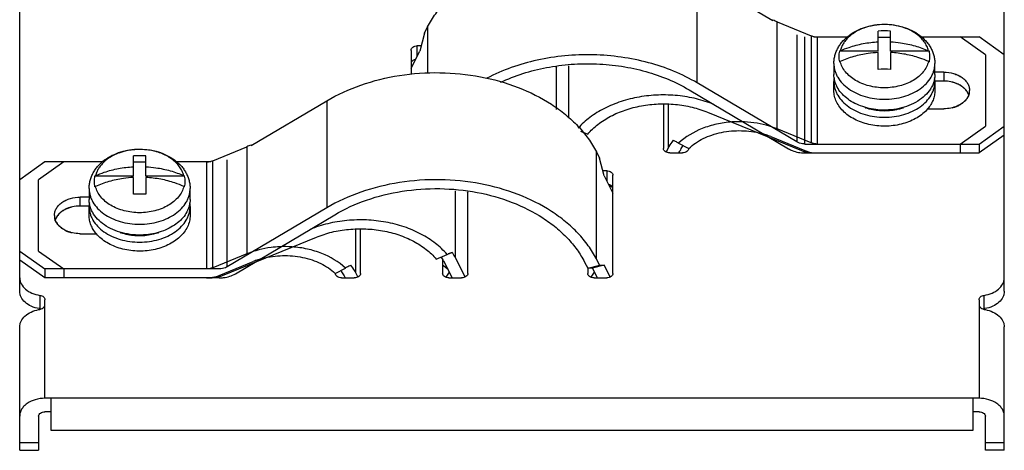
# Model space of a CAD drawing. Units: millimetres. Extents: x 56 to 137, y 21 to 245.
# Drawn here: x 58 to 136, y 162 to 196 of the extents above; entities that cross this region are included whole.
import ezdxf

# ---------------------------------------------------------------- set-up
doc = ezdxf.new("R2010")
doc.units = ezdxf.units.MM
doc.header["$LTSCALE"] = 17.301551
doc.layers.get('0').update_dxf_attribs({"linetype": 'CONTINUOUS'})

msp = doc.modelspace()

# ---------------------------------------------------------------- linework, layer by layer
at = {"color": 7, "linetype": 'CONTINUOUS'}
for p, q in [((58.267, 174.951), (58.267, 237.671)), ((136.267, 174.951), (136.267, 237.671)), ((111.945, 191.456), (111.945, 199.941)), ((111.945, 199.941), (117.92, 196.396)), ((90.327, 195.4), (90.581, 195.894)), ((90.581, 195.894), (90.581, 192.199)), ((118.267, 187.818), (118.267, 196.303)), ((118.267, 196.303), (120.973, 195.198)), ((90.327, 195.4), (89.963, 193.986)), ((119.819, 195.269), (119.819, 186.784)), ((120.462, 186.618), (120.462, 195.104)), ((120.973, 195.198), (120.973, 186.713)), ((121.205, 195.104), (123.877, 195.104)), ((121.473, 186.618), (121.473, 195.104)), ((126.272, 193.972), (126.272, 195.573)), ((127.262, 195.068), (126.272, 195.068)), ((127.262, 193.972), (127.262, 195.573)), ((129.66, 195.104), (134.267, 195.104)), ((134.767, 193.689), (132.767, 195.104)), ((136.267, 193.689), (134.267, 195.104)), ((89.767, 193.605), (89.767, 194.397)), ((90.069, 194.397), (89.767, 194.397)), ((89.267, 194.043), (89.267, 192.118)), ((89.267, 192.633), (89.963, 193.986)), ((126.272, 193.972), (123.204, 193.972)), ((126.272, 192.533), (126.272, 193.869)), ((130.33, 193.972), (127.262, 193.972)), ((127.262, 193.869), (127.262, 192.533)), ((134.767, 193.689), (134.767, 188.033)), ((100.767, 192.655), (100.809, 192.737)), ((100.767, 192.734), (100.767, 189.366)), ((101.749, 192.805), (101.749, 188.681)), ((122.767, 192.989), (122.767, 192.134)), ((130.767, 192.134), (130.767, 192.989)), ((131.467, 192.311), (130.767, 192.311)), ((131.467, 192.311), (131.467, 191.603)), ((119.819, 186.784), (111.945, 191.456)), ((122.767, 190.861), (122.767, 191.568)), ((131.467, 191.603), (130.767, 191.603)), ((130.767, 191.568), (130.767, 190.861)), ((111.302, 190.914), (119.176, 186.242)), ((76.614, 186.496), (82.589, 190.042)), ((82.589, 190.042), (82.589, 181.557)), ((109.267, 189.727), (109.267, 186.265)), ((109.629, 189.726), (109.629, 186.302)), ((112.767, 189.137), (120.205, 186.101)), ((130.17, 189.411), (131.467, 189.411)), ((132.767, 186.618), (134.767, 188.033)), ((134.267, 186.618), (136.267, 188.033)), ((102.684, 187.648), (103.267, 187.4)), ((117.767, 187.205), (120.473, 186.101)), ((120.973, 186.713), (118.267, 187.818)), ((136.267, 187.325), (134.267, 185.911)), ((110.03, 186.921), (110.094, 186.897)), ((110.467, 186.689), (111.267, 186.265)), ((120.462, 186.618), (134.267, 186.618)), ((132.767, 186.618), (132.767, 185.911)), ((134.267, 186.618), (134.267, 185.911)), ((67.272, 184.073), (67.272, 185.674)), ((68.262, 184.073), (68.262, 185.674)), ((73.561, 185.299), (76.267, 186.403)), ((76.267, 186.403), (76.267, 177.918)), ((103.953, 177.509), (103.953, 185.994)), ((103.953, 185.994), (104.207, 185.501)), ((109.629, 186.302), (109.472, 185.998)), ((109.767, 185.911), (110.767, 185.911)), ((110.492, 185.911), (110.569, 186.06)), ((120.462, 185.911), (134.267, 185.911)), ((60.267, 185.204), (58.267, 183.79)), ((61.767, 185.204), (59.767, 183.79)), ((64.877, 185.204), (60.267, 185.204)), ((68.262, 185.169), (67.272, 185.169)), ((73.329, 185.204), (70.66, 185.204)), ((73.061, 185.204), (73.061, 176.719)), ((73.561, 176.814), (73.561, 185.299)), ((74.715, 176.884), (74.715, 185.37)), ((104.571, 184.087), (104.207, 185.501)), ((104.767, 184.497), (104.465, 184.497)), ((104.571, 184.087), (105.267, 182.734)), ((104.767, 184.497), (104.767, 183.705)), ((105.267, 176.365), (105.267, 184.143)), ((59.767, 178.133), (59.767, 183.79)), ((67.272, 184.073), (64.204, 184.073)), ((67.272, 182.633), (67.272, 183.969)), ((71.33, 184.073), (68.262, 184.073)), ((68.262, 183.969), (68.262, 182.633)), ((104.935, 183.378), (105.267, 183.181)), ((63.767, 183.09), (63.767, 182.234)), ((71.767, 182.234), (71.767, 183.09)), ((92.785, 177.593), (92.785, 182.906)), ((93.724, 182.838), (93.767, 182.755)), ((93.767, 176.365), (93.767, 182.835)), ((63.067, 181.704), (63.067, 182.411)), ((63.767, 182.411), (63.067, 182.411)), ((63.767, 181.704), (63.067, 181.704)), ((63.767, 180.961), (63.767, 181.669)), ((71.767, 181.669), (71.767, 180.961)), ((82.589, 181.557), (74.715, 176.884)), ((75.357, 176.343), (83.232, 181.015)), ((63.067, 179.512), (64.364, 179.512)), ((84.905, 176.402), (84.905, 179.826)), ((85.267, 176.365), (85.267, 179.827)), ((74.329, 176.201), (81.767, 179.238)), ((58.267, 178.133), (60.267, 176.719)), ((59.767, 178.133), (61.767, 176.719)), ((76.267, 177.918), (73.561, 176.814)), ((91.267, 177.501), (92.124, 177.865)), ((92.54, 178.014), (92.222, 177.911)), ((60.267, 176.012), (58.267, 177.426)), ((74.061, 176.201), (76.767, 177.306)), ((91.767, 177.495), (91.767, 176.365)), ((91.845, 177.351), (92.534, 176.012)), ((93.555, 176.096), (92.785, 177.593)), ((103.013, 177.267), (103.267, 176.774)), ((104.207, 177.016), (103.953, 177.509)), ((60.267, 176.719), (60.267, 176.012)), ((74.072, 176.719), (60.267, 176.719)), ((61.767, 176.719), (61.767, 176.012)), ((83.267, 176.365), (84.067, 176.79)), ((84.44, 176.997), (84.504, 177.022)), ((85.062, 176.098), (84.905, 176.402)), ((92.197, 176.668), (91.767, 177.03)), ((92.057, 176.073), (92.307, 176.452)), ((103.267, 176.774), (104.207, 177.016)), ((103.267, 176.774), (103.267, 176.365)), ((103.631, 176.774), (103.267, 176.774)), ((103.551, 176.075), (103.798, 176.45)), ((104.571, 177.016), (103.631, 176.774)), ((103.631, 176.774), (104.023, 176.012)), ((104.207, 177.016), (104.571, 177.016)), ((105.045, 176.093), (104.571, 177.016)), ((74.072, 176.012), (60.267, 176.012)), ((83.767, 176.012), (84.767, 176.012)), ((83.965, 176.16), (84.042, 176.012)), ((92.267, 176.012), (93.267, 176.012)), ((103.767, 176.012), (104.767, 176.012)), ((59.867, 174.626), (59.867, 173.565)), ((60.267, 166.466), (60.267, 174.28)), ((134.267, 174.28), (134.267, 166.466)), ((134.667, 173.565), (134.667, 174.626)), ((58.267, 162.344), (58.267, 172.123)), ((136.267, 162.344), (136.267, 172.123)), ((134.267, 166.466), (60.267, 166.466)), ((60.767, 163.905), (60.767, 166.466)), ((133.767, 166.466), (133.767, 163.905)), ((60.767, 165.405), (60.267, 165.405)), ((134.267, 165.405), (133.767, 165.405)), ((59.767, 165.052), (59.767, 162.344)), ((134.767, 162.344), (134.767, 165.052)), ((133.767, 163.905), (60.767, 163.905)), ((59.767, 162.93), (58.267, 162.93)), ((58.267, 162.344), (59.767, 162.344)), ((136.267, 162.93), (134.767, 162.93)), ((136.267, 162.344), (134.767, 162.344))]:
    msp.add_line(p, q, dxfattribs=at)
for centre, radius, start, end in [((115.576, 189.706), 7.125, 67.80999, 70.60946), ((126.601, 191.809), 4.259, 109.24481, 110.16891), ((126.761, 191.162), 4.927, 94.61902, 97.9851), ((126.767, 191.087), 5.002, 84.8266, 94.61868), ((126.776, 191.186), 4.902, 81.8518, 84.82544), ((121.463, 196.438), 1.334, 255.58791, 262.95492), ((121.473, 196.509), 1.406, 262.91165, 270.00824), ((126.767, 186.919), 8.668, 86.72622, 93.27378), ((124.982, 193.547), 1.828, 166.54639, 179.96531), ((124.982, 193.549), 1.828, 180.03469, 193.45361), ((123.726, 193.006), 1.098, 114.38438, 118.36472), ((129.814, 193.018), 1.085, 61.61079, 65.64011), ((128.551, 193.547), 1.828, 0.03469, 13.45361), ((128.551, 193.549), 1.828, 346.54639, 359.96531), ((123.72, 192.169), 1.085, 114.35989, 118.38921), ((129.808, 192.158), 1.098, 61.63528, 65.61562), ((126.767, 183.879), 8.668, 86.72622, 93.27378), ((124.781, 191.567), 2.014, 171.82399, 179.97981), ((128.76, 191.568), 2.007, 0.00618, 8.18951), ((131.511, 188.963), 2.636, 74.41716, 75.91596), ((131.535, 189.05), 2.546, 70.22705, 75.96966), ((131.542, 189.069), 2.526, 70.2223, 74.44543), ((131.584, 189.187), 2.4, 67.17572, 70.22293), ((131.592, 189.207), 2.379, 66.46097, 70.23551), ((131.608, 189.242), 2.341, 66.46311, 67.17521), ((131.639, 189.315), 2.261, 63.035, 67.20674), ((131.644, 189.324), 2.252, 63.02691, 66.47667), ((131.874, 189.702), 1.808, 50.89434, 55.09472), ((131.963, 189.81), 1.668, 46.04308, 50.93806), ((132.024, 189.874), 1.58, 44.03632, 46.01856), ((132.056, 189.906), 1.534, 41.77144, 46.06376), ((132.064, 189.913), 1.524, 41.77902, 44.04625), ((132.274, 190.073), 1.259, 27.65308, 34.17982), ((132.274, 190.942), 1.259, 325.82018, 332.34692), ((132.353, 190.114), 1.17, 21.52603, 27.68365), ((132.364, 190.118), 1.159, 20.41153, 27.71051), ((132.455, 190.866), 1.062, 345.92905, 349.25283), ((132.455, 190.867), 1.063, 345.92615, 348.6296), ((132.472, 190.863), 1.045, 348.63062, 351.45182), ((132.462, 190.865), 1.056, 348.64542, 349.2681), ((132.48, 190.862), 1.037, 349.25113, 359.95877), ((132.484, 190.861), 1.033, 351.45391, 359.9872), ((132.485, 190.861), 1.032, 351.44921, 359.98647), ((131.535, 191.965), 2.546, 284.03034, 289.77295), ((131.542, 191.946), 2.526, 285.55457, 289.7777), ((131.592, 191.808), 2.379, 289.76449, 293.53903), ((131.584, 191.828), 2.4, 289.77707, 292.82428), ((131.639, 191.7), 2.261, 292.79326, 296.965), ((131.608, 191.773), 2.341, 292.82479, 293.53689), ((131.644, 191.691), 2.252, 293.52333, 296.97309), ((131.874, 191.313), 1.808, 304.90528, 309.10566), ((131.963, 191.205), 1.668, 309.06194, 313.95692), ((132.056, 191.109), 1.534, 313.93624, 318.22856), ((132.024, 191.141), 1.58, 313.98144, 315.96368), ((132.064, 191.102), 1.524, 315.95375, 318.22098), ((126.612, 193.218), 3.963, 249.60978, 250.81047), ((126.917, 193.229), 3.976, 289.07402, 290.04862), ((131.511, 192.052), 2.636, 284.08404, 285.58284), ((115.267, 179.91), 8.476, 87.24624, 93.89362), ((115.405, 181.351), 6.314, 71.59403, 75.27188), ((115.504, 181.655), 5.994, 67.82331, 71.5828), ((78.937, 179.861), 7.067, 109.37894, 112.20158), ((67.601, 181.909), 4.259, 109.24481, 110.16891), ((67.761, 181.263), 4.927, 94.61902, 97.9851), ((67.767, 177.02), 8.668, 86.72622, 93.27378), ((67.767, 181.187), 5.002, 84.8266, 94.61868), ((67.776, 181.287), 4.902, 81.8518, 84.82544), ((121.114, 188.331), 2.408, 247.81903, 253.85662), ((121.155, 188.463), 2.547, 253.78941, 254.9094), ((121.161, 188.485), 2.57, 254.90863, 255.56374), ((121.469, 188.689), 2.778, 262.89848, 264.55107), ((121.473, 188.73), 2.819, 264.55363, 270.00129), ((73.061, 186.61), 1.406, 269.99176, 277.08835), ((73.068, 186.553), 1.349, 277.08645, 284.37071), ((64.726, 183.107), 1.098, 114.38438, 118.36472), ((70.814, 183.119), 1.085, 61.61079, 65.64011), ((65.982, 183.647), 1.828, 166.54639, 179.96531), ((65.982, 183.65), 1.828, 180.03469, 193.45361), ((69.551, 183.647), 1.828, 0.03469, 13.45361), ((69.551, 183.65), 1.828, 346.54639, 359.96531), ((64.72, 182.27), 1.085, 114.35989, 118.38921), ((67.767, 173.979), 8.668, 86.72622, 93.27378), ((70.808, 182.258), 1.098, 61.63528, 65.61562), ((65.781, 181.668), 2.014, 171.82399, 179.97981), ((69.76, 181.668), 2.007, 0.00618, 8.18951), ((62.054, 180.962), 1.037, 180.04368, 191.08468), ((62.05, 180.962), 1.033, 180.01628, 188.85668), ((62.05, 180.962), 1.033, 180.01572, 188.86237), ((62.499, 179.986), 1.564, 133.56103, 137.83394), ((62.476, 180.007), 1.533, 135.64975, 137.85325), ((62.517, 179.967), 1.59, 133.5796, 135.65854), ((62.598, 179.88), 1.709, 128.56121, 133.51571), ((62.684, 179.771), 1.847, 124.6321, 128.54362), ((62.908, 179.386), 2.294, 112.6818, 116.80728), ((62.902, 179.4), 2.278, 113.39589, 116.8235), ((62.951, 179.283), 2.405, 109.65366, 113.37918), ((62.928, 179.338), 2.346, 112.68854, 113.39343), ((62.958, 179.267), 2.423, 109.6607, 112.67701), ((63.01, 179.114), 2.584, 103.99026, 109.60765), ((63.001, 179.14), 2.556, 105.4749, 109.6293), ((63.024, 179.061), 2.639, 104.00451, 105.48134), ((62.064, 180.964), 1.047, 188.85892, 192.00475), ((62.063, 180.964), 1.047, 188.86246, 191.07731), ((62.086, 180.968), 1.069, 191.08781, 195.70053), ((62.075, 180.966), 1.058, 191.06616, 191.98887), ((62.087, 180.969), 1.071, 192.00935, 195.70303), ((62.112, 180.24), 1.097, 161.64239, 164.30561), ((62.13, 180.234), 1.115, 160.03434, 161.64491), ((62.138, 180.231), 1.124, 159.70479, 160.03599), ((62.186, 180.212), 1.176, 151.94036, 159.62934), ((62.195, 180.207), 1.186, 151.95774, 158.45415), ((62.281, 180.161), 1.283, 145.3964, 151.91071), ((62.281, 181.055), 1.283, 208.08929, 214.6036), ((62.499, 181.23), 1.564, 222.16606, 226.43897), ((62.476, 181.209), 1.533, 222.14675, 224.35025), ((62.517, 181.248), 1.59, 224.34146, 226.4204), ((62.598, 181.336), 1.709, 226.48429, 231.43879), ((62.684, 181.444), 1.847, 231.45638, 235.3679), ((62.908, 181.83), 2.294, 243.19272, 247.3182), ((62.902, 181.816), 2.278, 243.1765, 246.60411), ((62.951, 181.933), 2.405, 246.62082, 250.34634), ((62.928, 181.878), 2.346, 246.60657, 247.31146), ((62.958, 181.949), 2.423, 247.32299, 250.3393), ((63.01, 182.102), 2.584, 250.39235, 256.00974), ((63.001, 182.075), 2.556, 250.3707, 254.5251), ((63.024, 182.155), 2.639, 254.51866, 255.99549), ((67.612, 183.318), 3.963, 249.60978, 250.81047), ((67.917, 183.33), 3.976, 289.07402, 290.04862), ((79.267, 170.011), 8.476, 86.10647, 92.75376), ((88.459, 175.365), 4.866, 27.2537, 32.99132), ((79.007, 171.815), 5.931, 108.397, 112.19686), ((79.116, 171.495), 6.268, 104.71468, 108.41924), ((88.037, 175.388), 4.284, 27.27506, 32.17156), ((73.061, 178.831), 2.819, 269.99871, 275.44637), ((73.065, 178.79), 2.778, 275.44893, 277.10152), ((73.373, 178.586), 2.57, 284.43626, 285.09137), ((73.378, 178.564), 2.547, 285.0906, 286.21059), ((73.407, 178.468), 2.447, 286.19084, 292.13351), ((60.253, 176.243), 2.705, 260.30754, 261.7872), ((59.771, 172.902), 0.67, 78.05025, 81.78973), ((134.763, 172.902), 0.67, 98.21027, 101.94998), ((134.281, 176.243), 2.705, 278.2128, 279.69249)]:
    msp.add_arc(centre, radius, start, end, dxfattribs=at)
for points, knots in [([(90.581, 195.894), (90.769, 196.259), (91.211, 196.975), (92.034, 197.965), (93.018, 198.877), (94.552, 199.992), (96.794, 201.109), (99.788, 201.946), (102.974, 202.263), (106.176, 202.043), (109.217, 201.299), (111.09, 200.448), (111.945, 199.941)], [0, 0, 0, 0, 0.051604, 0.105325, 0.161355, 0.219765, 0.343136, 0.473742, 0.608453, 0.743516, 0.875124, 1, 1, 1, 1]), ([(122.767, 192.989), (122.767, 193.098), (122.781, 193.316), (122.845, 193.638), (122.949, 193.95), (123.092, 194.249), (123.271, 194.532), (123.555, 194.885), (123.987, 195.274), (124.597, 195.643), (125.279, 195.911), (126.011, 196.074), (126.767, 196.129), (127.524, 196.074), (128.255, 195.911), (128.937, 195.643), (129.547, 195.274), (129.979, 194.885), (130.263, 194.532), (130.441, 194.249), (130.584, 193.95), (130.689, 193.638), (130.753, 193.316), (130.767, 193.098), (130.767, 192.989)], [0, 0, 0, 0, 0.029065, 0.058167, 0.087397, 0.116802, 0.146457, 0.176439, 0.237566, 0.30066, 0.365743, 0.432431, 0.500013, 0.567593, 0.63428, 0.699358, 0.762448, 0.82357, 0.85355, 0.883203, 0.912605, 0.941833, 0.970936, 1, 1, 1, 1]), ([(125.133, 195.807), (124.898, 195.721), (124.46, 195.514), (123.983, 195.156), (123.68, 194.826), (123.498, 194.566), (123.359, 194.293), (123.296, 194.102), (123.273, 194.006)], [0, 0, 0, 0, 0.278295, 0.537296, 0.659394, 0.776739, 0.889987, 1, 1, 1, 1]), ([(126.077, 196.041), (126.001, 196.03), (125.703, 195.981), (125.41, 195.904), (125.197, 195.83)], [0, 0, 0, 0, 0.253856, 1, 1, 1, 1]), ([(130.261, 194.006), (130.231, 194.131), (130.142, 194.381), (129.933, 194.731), (129.654, 195.053), (129.311, 195.341), (128.912, 195.59), (128.307, 195.865), (127.81, 195.99), (127.471, 196.039)], [0, 0, 0, 0, 0.106023, 0.216431, 0.332501, 0.454871, 0.583561, 0.718065, 1, 1, 1, 1]), ([(120.973, 195.198), (120.985, 195.193), (121.037, 195.173), (121.09, 195.157), (121.131, 195.146)], [0, 0, 0, 0, 0.246355, 1, 1, 1, 1]), ([(89.267, 194.043), (89.267, 194.09), (89.297, 194.19), (89.414, 194.306), (89.578, 194.38), (89.703, 194.397), (89.767, 194.397)], [0, 0, 0, 0, 0.209488, 0.444658, 0.712005, 1, 1, 1, 1]), ([(123.273, 194.006), (123.5, 194.109), (124.094, 194.342), (125.097, 194.602), (125.877, 194.696), (126.272, 194.717)], [0, 0, 0, 0, 0.241988, 0.616474, 1, 1, 1, 1]), ([(127.262, 194.717), (127.526, 194.703), (128.18, 194.639), (129.193, 194.425), (129.918, 194.162), (130.261, 194.006)], [0, 0, 0, 0, 0.256496, 0.634667, 1, 1, 1, 1]), ([(111.945, 191.456), (110.746, 192.167), (108.742, 192.975), (105.922, 193.548), (103.695, 193.729), (101.456, 193.647), (98.585, 193.201), (96.519, 192.484), (95.264, 191.831)], [0, 0, 0, 0, 0.241193, 0.368294, 0.497493, 0.627035, 0.755137, 1, 1, 1, 1]), ([(126.272, 193.869), (126.008, 193.854), (125.354, 193.79), (124.341, 193.576), (123.616, 193.313), (123.273, 193.158)], [0, 0, 0, 0, 0.256496, 0.634667, 1, 1, 1, 1]), ([(130.261, 193.158), (130.034, 193.261), (129.44, 193.494), (128.437, 193.754), (127.657, 193.847), (127.262, 193.869)], [0, 0, 0, 0, 0.241988, 0.616474, 1, 1, 1, 1]), ([(89.591, 193.313), (89.545, 193.301), (89.46, 193.268), (89.354, 193.191), (89.284, 193.094), (89.267, 193.018), (89.267, 192.982)], [0, 0, 0, 0, 0.285866, 0.546912, 0.782282, 1, 1, 1, 1]), ([(96.355, 191.508), (97.508, 192.049), (99.381, 192.633), (101.967, 192.972), (103.966, 193.006), (105.948, 192.815), (108.454, 192.277), (110.234, 191.548), (111.302, 190.914)], [0, 0, 0, 0, 0.246667, 0.374935, 0.504278, 0.633042, 0.759608, 1, 1, 1, 1]), ([(122.767, 192.989), (122.767, 192.897), (122.78, 192.71), (122.838, 192.434), (122.934, 192.163), (123.115, 191.809), (123.435, 191.391), (123.939, 190.964), (124.548, 190.614), (125.24, 190.355), (125.989, 190.196), (126.767, 190.143), (127.545, 190.196), (128.294, 190.355), (128.986, 190.614), (129.595, 190.964), (130.099, 191.391), (130.419, 191.809), (130.599, 192.163), (130.696, 192.434), (130.754, 192.71), (130.767, 192.897), (130.767, 192.989)], [0, 0, 0, 0, 0.025745, 0.051744, 0.078208, 0.105346, 0.162142, 0.222982, 0.287916, 0.356414, 0.427521, 0.5, 0.572479, 0.643586, 0.712084, 0.777018, 0.837858, 0.894654, 0.921792, 0.948256, 0.974255, 1, 1, 1, 1]), ([(130.261, 193.158), (130.226, 193.011), (130.115, 192.719), (129.85, 192.318), (129.491, 191.957), (129.051, 191.648), (128.542, 191.397), (127.981, 191.213), (127.383, 191.1), (126.767, 191.062), (126.151, 191.1), (125.553, 191.213), (124.992, 191.397), (124.483, 191.648), (124.043, 191.957), (123.684, 192.318), (123.419, 192.719), (123.308, 193.011), (123.273, 193.158)], [0, 0, 0, 0, 0.051939, 0.106513, 0.164472, 0.226061, 0.291086, 0.358991, 0.428959, 0.5, 0.571041, 0.641009, 0.708914, 0.773939, 0.835528, 0.893487, 0.948061, 1, 1, 1, 1]), ([(82.589, 190.042), (83.444, 190.549), (85.317, 191.399), (88.358, 192.143), (91.56, 192.363), (94.746, 192.046), (97.74, 191.21), (99.982, 190.093), (101.516, 188.978), (102.5, 188.066), (103.323, 187.076), (103.765, 186.359), (103.953, 185.994)], [0, 0, 0, 0, 0.124876, 0.256484, 0.391547, 0.526258, 0.656864, 0.780235, 0.838645, 0.894675, 0.948396, 1, 1, 1, 1]), ([(126.253, 189.329), (126.017, 189.35), (125.553, 189.423), (124.89, 189.619), (124.286, 189.895), (123.761, 190.245), (123.331, 190.656), (123.06, 191.046), (122.908, 191.375), (122.827, 191.624), (122.778, 191.878), (122.767, 192.049), (122.767, 192.134)], [0, 0, 0, 0, 0.145703, 0.287478, 0.42343, 0.552217, 0.673268, 0.786994, 0.841631, 0.895101, 0.947772, 1, 1, 1, 1]), ([(130.767, 192.134), (130.767, 192.034), (130.752, 191.832), (130.684, 191.533), (130.571, 191.242), (130.36, 190.861), (129.987, 190.42), (129.406, 189.98), (128.71, 189.637), (127.93, 189.406), (127.1, 189.294), (126.535, 189.303), (126.253, 189.329)], [0, 0, 0, 0, 0.050882, 0.102344, 0.154879, 0.208946, 0.322713, 0.445273, 0.576325, 0.714245, 0.856489, 1, 1, 1, 1]), ([(131.467, 192.311), (131.731, 192.311), (132.125, 192.257), (132.604, 192.078), (132.916, 191.899), (133.175, 191.68), (133.368, 191.427), (133.489, 191.151), (133.517, 190.956), (133.517, 190.861)], [0, 0, 0, 0, 0.286796, 0.423952, 0.553971, 0.675793, 0.789521, 0.896637, 1, 1, 1, 1]), ([(131.467, 192.311), (131.731, 192.311), (132.243, 192.242), (132.82, 191.981), (133.175, 191.68), (133.368, 191.427), (133.489, 191.151), (133.517, 190.956), (133.517, 190.861)], [0, 0, 0, 0, 0.287071, 0.553577, 0.675505, 0.789333, 0.896546, 1, 1, 1, 1]), ([(122.767, 191.568), (122.767, 191.475), (122.78, 191.289), (122.838, 191.013), (122.934, 190.742), (123.115, 190.387), (123.435, 189.97), (123.939, 189.542), (124.548, 189.193), (125.24, 188.934), (125.989, 188.775), (126.767, 188.722), (127.545, 188.775), (128.294, 188.934), (128.986, 189.193), (129.595, 189.542), (130.099, 189.97), (130.419, 190.387), (130.599, 190.742), (130.696, 191.013), (130.754, 191.289), (130.767, 191.475), (130.767, 191.568)], [0, 0, 0, 0, 0.025745, 0.051744, 0.078208, 0.105346, 0.162142, 0.222982, 0.287917, 0.356416, 0.427522, 0.500001, 0.572479, 0.643586, 0.712084, 0.777018, 0.837857, 0.894653, 0.921791, 0.948256, 0.974255, 1, 1, 1, 1]), ([(132.219, 191.502), (132.159, 191.519), (131.913, 191.578), (131.658, 191.603), (131.467, 191.603)], [0, 0, 0, 0, 0.246478, 1, 1, 1, 1]), ([(132.516, 191.399), (132.492, 191.409), (132.395, 191.448), (132.295, 191.481), (132.219, 191.502)], [0, 0, 0, 0, 0.246699, 1, 1, 1, 1]), ([(132.908, 191.185), (132.88, 191.204), (132.764, 191.281), (132.639, 191.346), (132.542, 191.388)], [0, 0, 0, 0, 0.243668, 1, 1, 1, 1]), ([(132.908, 191.185), (132.889, 191.198), (132.811, 191.251), (132.728, 191.298), (132.665, 191.33)], [0, 0, 0, 0, 0.245492, 1, 1, 1, 1]), ([(133.121, 191.011), (133.104, 191.026), (133.037, 191.088), (132.965, 191.145), (132.908, 191.185)], [0, 0, 0, 0, 0.244932, 1, 1, 1, 1]), ([(133.014, 191.105), (132.988, 191.126), (132.953, 191.153), (132.917, 191.179), (132.908, 191.185)], [0, 0, 0, 0, 0.762906, 1, 1, 1, 1]), ([(133.159, 190.972), (133.148, 190.984), (133.102, 191.03), (133.052, 191.074), (133.014, 191.105)], [0, 0, 0, 0, 0.246242, 1, 1, 1, 1]), ([(113.267, 189.75), (112.816, 189.934), (111.869, 190.236), (110.386, 190.486), (108.862, 190.534), (107.354, 190.379), (105.913, 190.024), (104.591, 189.483), (103.436, 188.774), (102.782, 188.184), (102.501, 187.869)], [0, 0, 0, 0, 0.126525, 0.257037, 0.389315, 0.520953, 0.649609, 0.773229, 0.890272, 1, 1, 1, 1]), ([(130.193, 189.402), (130.078, 189.267), (129.816, 189.011), (129.354, 188.687), (128.825, 188.421), (128.243, 188.219), (127.624, 188.086), (126.982, 188.024), (126.334, 188.037), (125.698, 188.123), (125.089, 188.28), (124.524, 188.504), (124.016, 188.79), (123.58, 189.132), (123.226, 189.519), (122.964, 189.944), (122.803, 190.395), (122.767, 190.707), (122.767, 190.861)], [0, 0, 0, 0, 0.057807, 0.118959, 0.183281, 0.250314, 0.31938, 0.389659, 0.460245, 0.530214, 0.598681, 0.664864, 0.728155, 0.788182, 0.844881, 0.898559, 0.949913, 1, 1, 1, 1]), ([(130.767, 190.861), (130.767, 190.733), (130.742, 190.474), (130.63, 190.095), (130.448, 189.731), (130.284, 189.508), (130.193, 189.402)], [0, 0, 0, 0, 0.240024, 0.48435, 0.736713, 1, 1, 1, 1]), ([(133.316, 190.78), (133.304, 190.797), (133.257, 190.864), (133.203, 190.927), (133.159, 190.972)], [0, 0, 0, 0, 0.245211, 1, 1, 1, 1]), ([(133.389, 190.657), (133.377, 190.681), (133.323, 190.777), (133.256, 190.866), (133.2, 190.928)], [0, 0, 0, 0, 0.243909, 1, 1, 1, 1]), ([(133.316, 190.78), (133.307, 190.793), (133.271, 190.844), (133.232, 190.893), (133.2, 190.928)], [0, 0, 0, 0, 0.246369, 1, 1, 1, 1]), ([(133.389, 190.358), (133.377, 190.334), (133.323, 190.238), (133.256, 190.149), (133.2, 190.087)], [0, 0, 0, 0, 0.243909, 1, 1, 1, 1]), ([(133.452, 190.516), (133.444, 190.539), (133.407, 190.631), (133.358, 190.718), (133.316, 190.78)], [0, 0, 0, 0, 0.245186, 1, 1, 1, 1]), ([(133.486, 190.608), (133.477, 190.576), (133.438, 190.444), (133.374, 190.321), (133.316, 190.235)], [0, 0, 0, 0, 0.244149, 1, 1, 1, 1]), ([(133.497, 190.657), (133.491, 190.631), (133.467, 190.528), (133.427, 190.429), (133.389, 190.358)], [0, 0, 0, 0, 0.246126, 1, 1, 1, 1]), ([(133.486, 190.608), (133.48, 190.587), (133.456, 190.501), (133.421, 190.417), (133.389, 190.358)], [0, 0, 0, 0, 0.246452, 1, 1, 1, 1]), ([(103.267, 187.4), (103.508, 187.684), (104.074, 188.216), (105.084, 188.858), (106.247, 189.35), (107.52, 189.675), (108.856, 189.823), (110.208, 189.786), (111.525, 189.568), (112.366, 189.301), (112.767, 189.137)], [0, 0, 0, 0, 0.109169, 0.225807, 0.349229, 0.477899, 0.609727, 0.742311, 0.873167, 1, 1, 1, 1]), ([(132.516, 189.615), (132.492, 189.605), (132.395, 189.566), (132.295, 189.534), (132.219, 189.513)], [0, 0, 0, 0, 0.246699, 1, 1, 1, 1]), ([(132.908, 189.83), (132.88, 189.811), (132.764, 189.734), (132.639, 189.669), (132.542, 189.627)], [0, 0, 0, 0, 0.243668, 1, 1, 1, 1]), ([(132.908, 189.83), (132.889, 189.817), (132.811, 189.764), (132.728, 189.717), (132.665, 189.685)], [0, 0, 0, 0, 0.245492, 1, 1, 1, 1]), ([(133.121, 190.004), (133.104, 189.989), (133.037, 189.926), (132.965, 189.87), (132.908, 189.83)], [0, 0, 0, 0, 0.244932, 1, 1, 1, 1]), ([(133.014, 189.91), (132.988, 189.889), (132.953, 189.862), (132.917, 189.836), (132.908, 189.83)], [0, 0, 0, 0, 0.762906, 1, 1, 1, 1]), ([(133.159, 190.043), (133.148, 190.031), (133.102, 189.985), (133.052, 189.941), (133.014, 189.91)], [0, 0, 0, 0, 0.246242, 1, 1, 1, 1]), ([(133.316, 190.235), (133.304, 190.218), (133.257, 190.151), (133.203, 190.088), (133.159, 190.043)], [0, 0, 0, 0, 0.245211, 1, 1, 1, 1]), ([(133.316, 190.235), (133.307, 190.222), (133.271, 190.171), (133.232, 190.122), (133.2, 190.087)], [0, 0, 0, 0, 0.246369, 1, 1, 1, 1]), ([(126.767, 189.235), (126.641, 189.235), (126.148, 189.255), (125.657, 189.354), (125.31, 189.475)], [0, 0, 0, 0, 0.254472, 1, 1, 1, 1]), ([(128.217, 189.472), (128.103, 189.433), (127.632, 189.293), (127.138, 189.235), (126.767, 189.235)], [0, 0, 0, 0, 0.244889, 1, 1, 1, 1]), ([(132.219, 189.513), (132.159, 189.496), (131.913, 189.436), (131.658, 189.411), (131.467, 189.411)], [0, 0, 0, 0, 0.246478, 1, 1, 1, 1]), ([(114.691, 188.367), (114.282, 188.339), (113.673, 188.252), (112.889, 188.047), (111.824, 187.675), (110.998, 187.19), (110.467, 186.689)], [0, 0, 0, 0, 0.266813, 0.39758, 0.525694, 1, 1, 1, 1]), ([(118.267, 187.818), (118.067, 187.899), (117.231, 188.196), (116.344, 188.344), (115.674, 188.376)], [0, 0, 0, 0, 0.243491, 1, 1, 1, 1]), ([(111.267, 186.265), (111.605, 186.583), (112.212, 186.984), (113.113, 187.351), (113.861, 187.552), (114.644, 187.667), (115.703, 187.7), (116.5, 187.591), (117.01, 187.457)], [0, 0, 0, 0, 0.228475, 0.351425, 0.478674, 0.608824, 0.740283, 1, 1, 1, 1]), ([(110.03, 186.921), (109.991, 186.872), (109.843, 186.675), (109.713, 186.465), (109.629, 186.302)], [0, 0, 0, 0, 0.255088, 1, 1, 1, 1]), ([(110.094, 186.897), (110.157, 186.87), (110.285, 186.806), (110.405, 186.731), (110.467, 186.689)], [0, 0, 0, 0, 0.478272, 1, 1, 1, 1]), ([(110.569, 186.06), (110.588, 186.097), (110.669, 186.246), (110.762, 186.389), (110.838, 186.492)], [0, 0, 0, 0, 0.246188, 1, 1, 1, 1]), ([(120.462, 186.618), (120.404, 186.618), (120.182, 186.632), (119.961, 186.7), (119.819, 186.784)], [0, 0, 0, 0, 0.260404, 1, 1, 1, 1]), ([(121.473, 186.618), (121.429, 186.618), (121.259, 186.626), (121.09, 186.665), (120.973, 186.713)], [0, 0, 0, 0, 0.255857, 1, 1, 1, 1]), ([(63.767, 183.09), (63.767, 183.199), (63.781, 183.417), (63.845, 183.739), (63.949, 184.051), (64.092, 184.35), (64.271, 184.632), (64.555, 184.985), (64.987, 185.375), (65.597, 185.744), (66.279, 186.012), (67.011, 186.175), (67.767, 186.229), (68.524, 186.175), (69.255, 186.012), (69.937, 185.743), (70.547, 185.375), (70.979, 184.985), (71.263, 184.632), (71.441, 184.35), (71.584, 184.051), (71.689, 183.739), (71.753, 183.417), (71.767, 183.199), (71.767, 183.09)], [0, 0, 0, 0, 0.029065, 0.058167, 0.087397, 0.116802, 0.146457, 0.176439, 0.237566, 0.30066, 0.365743, 0.432431, 0.500013, 0.567593, 0.63428, 0.699358, 0.762448, 0.82357, 0.85355, 0.883203, 0.912605, 0.941833, 0.970936, 1, 1, 1, 1]), ([(66.133, 185.907), (65.898, 185.821), (65.46, 185.615), (64.983, 185.256), (64.68, 184.926), (64.498, 184.667), (64.359, 184.393), (64.296, 184.202), (64.273, 184.107)], [0, 0, 0, 0, 0.278295, 0.537296, 0.659394, 0.776739, 0.889987, 1, 1, 1, 1]), ([(67.077, 186.141), (67.001, 186.131), (66.703, 186.082), (66.41, 186.004), (66.197, 185.93)], [0, 0, 0, 0, 0.253856, 1, 1, 1, 1]), ([(71.261, 184.107), (71.231, 184.232), (71.142, 184.482), (70.933, 184.831), (70.654, 185.153), (70.311, 185.442), (69.912, 185.69), (69.307, 185.966), (68.81, 186.091), (68.471, 186.14)], [0, 0, 0, 0, 0.106023, 0.216431, 0.332501, 0.454871, 0.583561, 0.718065, 1, 1, 1, 1]), ([(109.767, 185.911), (109.703, 185.911), (109.578, 185.928), (109.414, 186.002), (109.297, 186.117), (109.267, 186.218), (109.267, 186.265)], [0, 0, 0, 0, 0.287995, 0.555342, 0.790512, 1, 1, 1, 1]), ([(111.267, 186.265), (111.267, 186.218), (111.237, 186.117), (111.12, 186.002), (110.956, 185.928), (110.831, 185.911), (110.767, 185.911)], [0, 0, 0, 0, 0.209488, 0.444658, 0.712005, 1, 1, 1, 1]), ([(119.176, 186.242), (119.268, 186.188), (119.669, 185.991), (120.123, 185.911), (120.462, 185.911)], [0, 0, 0, 0, 0.23839, 1, 1, 1, 1]), ([(120.473, 186.101), (120.524, 186.08), (120.735, 186.002), (120.957, 185.954), (121.125, 185.933)], [0, 0, 0, 0, 0.2442, 1, 1, 1, 1]), ([(120.521, 185.997), (120.576, 185.982), (120.8, 185.932), (121.031, 185.911), (121.205, 185.911)], [0, 0, 0, 0, 0.246953, 1, 1, 1, 1]), ([(73.403, 185.247), (73.417, 185.25), (73.47, 185.265), (73.523, 185.283), (73.561, 185.299)], [0, 0, 0, 0, 0.253505, 1, 1, 1, 1]), ([(64.273, 184.107), (64.5, 184.21), (65.094, 184.443), (66.097, 184.703), (66.877, 184.796), (67.272, 184.818)], [0, 0, 0, 0, 0.241988, 0.616474, 1, 1, 1, 1]), ([(68.262, 184.818), (68.526, 184.803), (69.18, 184.739), (70.193, 184.525), (70.918, 184.262), (71.261, 184.107)], [0, 0, 0, 0, 0.256496, 0.634667, 1, 1, 1, 1]), ([(104.767, 184.497), (104.831, 184.497), (104.956, 184.48), (105.12, 184.406), (105.237, 184.291), (105.267, 184.19), (105.267, 184.143)], [0, 0, 0, 0, 0.287995, 0.555342, 0.790512, 1, 1, 1, 1]), ([(67.272, 183.969), (67.008, 183.955), (66.354, 183.891), (65.341, 183.677), (64.616, 183.414), (64.273, 183.258)], [0, 0, 0, 0, 0.256496, 0.634667, 1, 1, 1, 1]), ([(71.261, 183.258), (71.034, 183.361), (70.44, 183.594), (69.437, 183.854), (68.657, 183.948), (68.262, 183.969)], [0, 0, 0, 0, 0.241988, 0.616474, 1, 1, 1, 1]), ([(103.953, 177.509), (103.765, 177.874), (103.323, 178.59), (102.5, 179.58), (101.516, 180.492), (99.982, 181.607), (97.74, 182.724), (94.746, 183.561), (91.56, 183.878), (88.358, 183.658), (85.317, 182.914), (83.444, 182.064), (82.589, 181.557)], [0, 0, 0, 0, 0.051604, 0.105325, 0.161355, 0.219765, 0.343136, 0.473742, 0.608453, 0.743516, 0.875124, 1, 1, 1, 1]), ([(105.267, 183.083), (105.267, 183.119), (105.25, 183.194), (105.18, 183.292), (105.074, 183.369), (104.989, 183.402), (104.943, 183.414)], [0, 0, 0, 0, 0.217718, 0.453088, 0.714134, 1, 1, 1, 1]), ([(63.767, 183.09), (63.767, 182.997), (63.78, 182.811), (63.838, 182.535), (63.934, 182.264), (64.115, 181.909), (64.435, 181.492), (64.939, 181.064), (65.548, 180.715), (66.24, 180.456), (66.989, 180.297), (67.767, 180.243), (68.545, 180.297), (69.294, 180.456), (69.986, 180.715), (70.595, 181.064), (71.099, 181.492), (71.419, 181.909), (71.599, 182.264), (71.696, 182.535), (71.754, 182.811), (71.767, 182.997), (71.767, 183.09)], [0, 0, 0, 0, 0.025745, 0.051744, 0.078208, 0.105346, 0.162142, 0.222982, 0.287916, 0.356414, 0.427521, 0.5, 0.572479, 0.643586, 0.712084, 0.777018, 0.837858, 0.894654, 0.921792, 0.948256, 0.974255, 1, 1, 1, 1]), ([(71.261, 183.258), (71.226, 183.112), (71.115, 182.819), (70.85, 182.418), (70.491, 182.058), (70.051, 181.748), (69.542, 181.498), (68.981, 181.313), (68.383, 181.201), (67.767, 181.163), (67.151, 181.201), (66.553, 181.313), (65.992, 181.498), (65.483, 181.748), (65.043, 182.058), (64.684, 182.418), (64.419, 182.819), (64.308, 183.112), (64.273, 183.258)], [0, 0, 0, 0, 0.051939, 0.106513, 0.164472, 0.226061, 0.291086, 0.358991, 0.428959, 0.5, 0.571041, 0.641009, 0.708914, 0.773939, 0.835528, 0.893487, 0.948061, 1, 1, 1, 1]), ([(83.232, 181.015), (84.023, 181.484), (85.758, 182.272), (88.574, 182.961), (91.538, 183.164), (94.488, 182.871), (97.26, 182.096), (99.337, 181.062), (100.757, 180.03), (101.668, 179.185), (102.43, 178.268), (102.839, 177.605), (103.013, 177.267)], [0, 0, 0, 0, 0.124877, 0.256484, 0.391547, 0.526258, 0.656863, 0.780235, 0.838645, 0.894674, 0.948398, 1, 1, 1, 1]), ([(61.017, 180.961), (61.017, 181.057), (61.045, 181.251), (61.165, 181.528), (61.359, 181.78), (61.617, 182), (61.93, 182.179), (62.409, 182.358), (62.803, 182.411), (63.067, 182.411)], [0, 0, 0, 0, 0.103361, 0.210476, 0.324202, 0.446022, 0.576043, 0.7132, 1, 1, 1, 1]), ([(61.017, 180.961), (61.017, 181.057), (61.045, 181.251), (61.165, 181.528), (61.359, 181.78), (61.714, 182.081), (62.291, 182.342), (62.803, 182.411), (63.067, 182.411)], [0, 0, 0, 0, 0.103456, 0.210668, 0.324496, 0.446424, 0.712936, 1, 1, 1, 1]), ([(68.281, 179.429), (67.999, 179.403), (67.434, 179.395), (66.604, 179.506), (65.824, 179.738), (65.128, 180.081), (64.547, 180.52), (64.174, 180.962), (63.963, 181.342), (63.85, 181.634), (63.782, 181.932), (63.767, 182.134), (63.767, 182.234)], [0, 0, 0, 0, 0.143511, 0.285758, 0.423677, 0.554727, 0.677284, 0.791052, 0.845119, 0.897655, 0.949117, 1, 1, 1, 1]), ([(71.767, 182.234), (71.767, 182.149), (71.756, 181.978), (71.707, 181.725), (71.626, 181.475), (71.474, 181.147), (71.203, 180.756), (70.773, 180.345), (70.247, 179.996), (69.644, 179.719), (68.981, 179.523), (68.517, 179.451), (68.281, 179.429)], [0, 0, 0, 0, 0.052227, 0.104897, 0.158367, 0.213004, 0.326728, 0.44778, 0.576569, 0.712523, 0.854299, 1, 1, 1, 1]), ([(61.34, 181.036), (61.321, 181.014), (61.249, 180.93), (61.187, 180.838), (61.148, 180.765)], [0, 0, 0, 0, 0.256884, 1, 1, 1, 1]), ([(61.38, 181.078), (61.366, 181.064), (61.31, 181.004), (61.259, 180.94), (61.224, 180.89)], [0, 0, 0, 0, 0.255064, 1, 1, 1, 1]), ([(61.34, 181.036), (61.33, 181.024), (61.289, 180.977), (61.251, 180.928), (61.224, 180.89)], [0, 0, 0, 0, 0.253813, 1, 1, 1, 1]), ([(61.533, 181.216), (61.519, 181.205), (61.466, 181.162), (61.416, 181.115), (61.38, 181.078)], [0, 0, 0, 0, 0.25403, 1, 1, 1, 1]), ([(61.634, 181.291), (61.615, 181.278), (61.541, 181.225), (61.471, 181.166), (61.422, 181.119)], [0, 0, 0, 0, 0.2552, 1, 1, 1, 1]), ([(61.997, 181.491), (61.964, 181.477), (61.839, 181.419), (61.719, 181.349), (61.634, 181.291)], [0, 0, 0, 0, 0.256353, 1, 1, 1, 1]), ([(61.874, 181.433), (61.853, 181.422), (61.77, 181.379), (61.691, 181.33), (61.634, 181.291)], [0, 0, 0, 0, 0.254483, 1, 1, 1, 1]), ([(62.319, 181.604), (62.294, 181.597), (62.194, 181.568), (62.095, 181.532), (62.024, 181.502)], [0, 0, 0, 0, 0.253241, 1, 1, 1, 1]), ([(63.067, 181.704), (63.003, 181.704), (62.752, 181.696), (62.501, 181.654), (62.319, 181.604)], [0, 0, 0, 0, 0.252709, 1, 1, 1, 1]), ([(63.767, 181.669), (63.767, 181.576), (63.78, 181.39), (63.838, 181.113), (63.934, 180.843), (64.115, 180.488), (64.435, 180.071), (64.939, 179.643), (65.548, 179.294), (66.24, 179.035), (66.989, 178.876), (67.767, 178.822), (68.545, 178.876), (69.294, 179.035), (69.986, 179.294), (70.595, 179.643), (71.099, 180.071), (71.419, 180.488), (71.599, 180.843), (71.696, 181.113), (71.754, 181.39), (71.767, 181.576), (71.767, 181.669)], [0, 0, 0, 0, 0.025745, 0.051744, 0.078208, 0.105346, 0.162142, 0.222982, 0.287917, 0.356416, 0.427522, 0.500001, 0.572479, 0.643586, 0.712084, 0.777018, 0.837857, 0.894653, 0.921791, 0.948256, 0.974255, 1, 1, 1, 1]), ([(64.341, 179.502), (64.25, 179.609), (64.086, 179.832), (63.904, 180.196), (63.792, 180.575), (63.767, 180.833), (63.767, 180.961)], [0, 0, 0, 0, 0.26329, 0.515653, 0.759979, 1, 1, 1, 1]), ([(71.767, 180.961), (71.767, 180.808), (71.731, 180.496), (71.57, 180.045), (71.308, 179.62), (70.954, 179.232), (70.518, 178.891), (70.01, 178.605), (69.445, 178.38), (68.836, 178.223), (68.2, 178.137), (67.552, 178.125), (66.91, 178.186), (66.291, 178.319), (65.709, 178.522), (65.18, 178.788), (64.718, 179.111), (64.456, 179.367), (64.341, 179.502)], [0, 0, 0, 0, 0.050087, 0.10144, 0.155117, 0.211816, 0.271843, 0.335135, 0.401319, 0.469784, 0.539752, 0.610338, 0.680618, 0.749685, 0.816717, 0.88104, 0.942192, 1, 1, 1, 1]), ([(61.148, 180.451), (61.136, 180.475), (61.089, 180.569), (61.056, 180.67), (61.04, 180.746)], [0, 0, 0, 0, 0.255082, 1, 1, 1, 1]), ([(61.148, 180.451), (61.139, 180.469), (61.102, 180.543), (61.073, 180.62), (61.056, 180.679)], [0, 0, 0, 0, 0.254098, 1, 1, 1, 1]), ([(61.224, 180.326), (61.205, 180.354), (61.135, 180.464), (61.082, 180.586), (61.056, 180.679)], [0, 0, 0, 0, 0.257345, 1, 1, 1, 1]), ([(61.224, 180.89), (61.209, 180.868), (61.153, 180.781), (61.108, 180.688), (61.082, 180.616)], [0, 0, 0, 0, 0.255895, 1, 1, 1, 1]), ([(61.34, 180.18), (61.321, 180.201), (61.249, 180.286), (61.187, 180.378), (61.148, 180.451)], [0, 0, 0, 0, 0.256884, 1, 1, 1, 1]), ([(61.38, 180.137), (61.366, 180.152), (61.31, 180.212), (61.259, 180.276), (61.224, 180.326)], [0, 0, 0, 0, 0.255064, 1, 1, 1, 1]), ([(61.34, 180.18), (61.33, 180.192), (61.289, 180.239), (61.251, 180.288), (61.224, 180.326)], [0, 0, 0, 0, 0.253813, 1, 1, 1, 1]), ([(92.124, 177.865), (91.849, 178.189), (91.202, 178.797), (90.048, 179.531), (88.719, 180.093), (87.264, 180.465), (85.736, 180.633), (84.191, 180.592), (82.686, 180.343), (81.725, 180.037), (81.267, 179.85)], [0, 0, 0, 0, 0.109169, 0.225808, 0.349229, 0.477899, 0.609727, 0.74231, 0.873166, 1, 1, 1, 1]), ([(61.533, 180), (61.519, 180.011), (61.466, 180.054), (61.416, 180.101), (61.38, 180.137)], [0, 0, 0, 0, 0.25403, 1, 1, 1, 1]), ([(61.634, 179.925), (61.615, 179.938), (61.541, 179.991), (61.471, 180.05), (61.422, 180.097)], [0, 0, 0, 0, 0.2552, 1, 1, 1, 1]), ([(61.997, 179.725), (61.964, 179.739), (61.839, 179.797), (61.719, 179.866), (61.634, 179.925)], [0, 0, 0, 0, 0.256353, 1, 1, 1, 1]), ([(61.874, 179.783), (61.853, 179.794), (61.77, 179.837), (61.691, 179.885), (61.634, 179.925)], [0, 0, 0, 0, 0.254483, 1, 1, 1, 1]), ([(62.319, 179.612), (62.294, 179.619), (62.194, 179.648), (62.095, 179.684), (62.024, 179.714)], [0, 0, 0, 0, 0.253241, 1, 1, 1, 1]), ([(63.067, 179.512), (63.003, 179.512), (62.752, 179.52), (62.501, 179.562), (62.319, 179.612)], [0, 0, 0, 0, 0.252709, 1, 1, 1, 1]), ([(67.767, 179.335), (67.641, 179.335), (67.148, 179.355), (66.657, 179.454), (66.31, 179.575)], [0, 0, 0, 0, 0.254472, 1, 1, 1, 1]), ([(69.217, 179.572), (69.103, 179.533), (68.632, 179.394), (68.138, 179.335), (67.767, 179.335)], [0, 0, 0, 0, 0.244889, 1, 1, 1, 1]), ([(81.767, 179.238), (82.167, 179.401), (83.009, 179.669), (84.326, 179.887), (85.678, 179.923), (87.014, 179.776), (88.287, 179.451), (89.45, 178.958), (90.46, 178.316), (91.026, 177.784), (91.267, 177.501)], [0, 0, 0, 0, 0.126833, 0.257689, 0.390273, 0.522101, 0.650771, 0.774193, 0.890831, 1, 1, 1, 1]), ([(78.86, 178.477), (78.633, 178.466), (77.75, 178.388), (76.878, 178.167), (76.267, 177.918)], [0, 0, 0, 0, 0.255896, 1, 1, 1, 1]), ([(84.067, 176.79), (83.536, 177.29), (82.71, 177.776), (81.645, 178.147), (80.861, 178.353), (80.252, 178.439), (79.842, 178.467)], [0, 0, 0, 0, 0.474306, 0.60242, 0.733187, 1, 1, 1, 1]), ([(92.124, 177.865), (92.14, 177.873), (92.204, 177.906), (92.269, 177.935), (92.319, 177.953)], [0, 0, 0, 0, 0.258465, 1, 1, 1, 1]), ([(92.319, 177.953), (92.338, 177.96), (92.41, 177.986), (92.484, 178.005), (92.54, 178.014)], [0, 0, 0, 0, 0.261053, 1, 1, 1, 1]), ([(77.524, 177.558), (78.034, 177.692), (78.831, 177.801), (79.89, 177.767), (80.673, 177.653), (81.421, 177.451), (82.322, 177.084), (82.929, 176.684), (83.267, 176.365)], [0, 0, 0, 0, 0.259717, 0.391176, 0.521326, 0.648575, 0.771525, 1, 1, 1, 1]), ([(73.561, 176.814), (73.523, 176.798), (73.362, 176.742), (73.19, 176.719), (73.061, 176.719)], [0, 0, 0, 0, 0.243256, 1, 1, 1, 1]), ([(74.715, 176.884), (74.669, 176.857), (74.468, 176.759), (74.242, 176.719), (74.072, 176.719)], [0, 0, 0, 0, 0.23839, 1, 1, 1, 1]), ([(74.072, 176.012), (74.188, 176.012), (74.632, 176.039), (75.074, 176.175), (75.357, 176.343)], [0, 0, 0, 0, 0.260404, 1, 1, 1, 1]), ([(83.767, 176.012), (83.703, 176.012), (83.578, 176.029), (83.414, 176.103), (83.297, 176.218), (83.267, 176.318), (83.267, 176.365)], [0, 0, 0, 0, 0.287995, 0.555342, 0.790512, 1, 1, 1, 1]), ([(83.696, 176.592), (83.721, 176.558), (83.82, 176.419), (83.907, 176.273), (83.965, 176.16)], [0, 0, 0, 0, 0.254151, 1, 1, 1, 1]), ([(84.067, 176.79), (84.128, 176.831), (84.249, 176.907), (84.377, 176.971), (84.44, 176.997)], [0, 0, 0, 0, 0.521728, 1, 1, 1, 1]), ([(84.905, 176.402), (84.877, 176.456), (84.759, 176.672), (84.619, 176.876), (84.504, 177.022)], [0, 0, 0, 0, 0.245383, 1, 1, 1, 1]), ([(85.267, 176.365), (85.267, 176.318), (85.237, 176.218), (85.12, 176.103), (84.956, 176.029), (84.831, 176.012), (84.767, 176.012)], [0, 0, 0, 0, 0.209488, 0.444658, 0.712005, 1, 1, 1, 1]), ([(92.267, 176.012), (92.203, 176.012), (92.078, 176.029), (91.914, 176.103), (91.797, 176.218), (91.767, 176.318), (91.767, 176.365)], [0, 0, 0, 0, 0.287995, 0.555342, 0.790512, 1, 1, 1, 1]), ([(93.767, 176.365), (93.767, 176.318), (93.737, 176.218), (93.62, 176.103), (93.456, 176.029), (93.331, 176.012), (93.267, 176.012)], [0, 0, 0, 0, 0.209488, 0.444658, 0.712005, 1, 1, 1, 1]), ([(103.767, 176.012), (103.703, 176.012), (103.578, 176.029), (103.414, 176.103), (103.297, 176.218), (103.267, 176.318), (103.267, 176.365)], [0, 0, 0, 0, 0.287995, 0.555342, 0.790512, 1, 1, 1, 1]), ([(105.267, 176.365), (105.267, 176.318), (105.237, 176.218), (105.12, 176.103), (104.956, 176.029), (104.831, 176.012), (104.767, 176.012)], [0, 0, 0, 0, 0.209488, 0.444658, 0.712005, 1, 1, 1, 1]), ([(58.267, 176.012), (58.267, 175.931), (58.287, 175.766), (58.409, 175.443), (58.715, 175.077), (59.238, 174.768), (59.65, 174.657), (59.867, 174.626)], [0, 0, 0, 0, 0.105855, 0.214819, 0.449104, 0.712587, 1, 1, 1, 1]), ([(73.329, 176.012), (73.387, 176.012), (73.617, 176.019), (73.847, 176.054), (74.013, 176.097)], [0, 0, 0, 0, 0.252522, 1, 1, 1, 1]), ([(73.408, 176.033), (73.466, 176.04), (73.688, 176.075), (73.906, 176.138), (74.061, 176.201)], [0, 0, 0, 0, 0.255423, 1, 1, 1, 1]), ([(134.667, 174.626), (134.884, 174.657), (135.296, 174.768), (135.819, 175.077), (136.125, 175.443), (136.247, 175.766), (136.267, 175.931), (136.267, 176.012)], [0, 0, 0, 0, 0.287413, 0.550896, 0.785181, 0.894145, 1, 1, 1, 1]), ([(59.798, 173.576), (59.588, 173.612), (59.192, 173.728), (58.692, 174.037), (58.401, 174.397), (58.286, 174.712), (58.267, 174.872), (58.267, 174.951)], [0, 0, 0, 0, 0.287179, 0.550055, 0.784384, 0.893685, 1, 1, 1, 1]), ([(136.267, 174.951), (136.267, 174.872), (136.248, 174.712), (136.132, 174.397), (135.842, 174.037), (135.341, 173.728), (134.946, 173.612), (134.736, 173.576)], [0, 0, 0, 0, 0.106315, 0.215616, 0.449945, 0.712822, 1, 1, 1, 1]), ([(59.867, 174.626), (59.921, 174.618), (60.024, 174.591), (60.155, 174.513), (60.245, 174.407), (60.267, 174.32), (60.267, 174.28)], [0, 0, 0, 0, 0.28782, 0.551714, 0.786349, 1, 1, 1, 1]), ([(134.267, 174.28), (134.267, 174.32), (134.289, 174.407), (134.379, 174.513), (134.51, 174.591), (134.613, 174.618), (134.667, 174.626)], [0, 0, 0, 0, 0.213651, 0.448286, 0.71218, 1, 1, 1, 1]), ([(58.267, 172.123), (58.267, 172.2), (58.286, 172.359), (58.398, 172.67), (58.682, 173.026), (59.172, 173.336), (59.561, 173.454), (59.767, 173.492)], [0, 0, 0, 0, 0.10655, 0.21601, 0.4504, 0.71304, 1, 1, 1, 1]), ([(59.767, 173.492), (59.831, 173.504), (59.955, 173.538), (60.117, 173.623), (60.236, 173.741), (60.267, 173.843), (60.267, 173.89)], [0, 0, 0, 0, 0.286372, 0.557602, 0.793259, 1, 1, 1, 1]), ([(134.267, 173.89), (134.267, 173.843), (134.298, 173.741), (134.417, 173.623), (134.579, 173.538), (134.703, 173.504), (134.767, 173.492)], [0, 0, 0, 0, 0.206734, 0.442398, 0.713639, 1, 1, 1, 1]), ([(134.767, 173.492), (134.973, 173.454), (135.362, 173.336), (135.852, 173.026), (136.136, 172.67), (136.248, 172.359), (136.267, 172.2), (136.267, 172.123)], [0, 0, 0, 0, 0.28696, 0.5496, 0.78399, 0.89345, 1, 1, 1, 1]), ([(60.267, 166.466), (60.009, 166.466), (59.51, 166.399), (58.947, 166.144), (58.601, 165.85), (58.412, 165.604), (58.294, 165.334), (58.267, 165.144), (58.267, 165.052)], [0, 0, 0, 0, 0.287074, 0.553571, 0.675506, 0.789314, 0.896574, 1, 1, 1, 1]), ([(136.267, 165.052), (136.267, 165.144), (136.24, 165.334), (136.122, 165.604), (135.933, 165.85), (135.587, 166.144), (135.024, 166.399), (134.525, 166.466), (134.267, 166.466)], [0, 0, 0, 0, 0.103426, 0.210685, 0.324494, 0.446429, 0.712926, 1, 1, 1, 1]), ([(59.767, 165.052), (59.767, 165.098), (59.797, 165.199), (59.914, 165.314), (60.078, 165.388), (60.203, 165.405), (60.267, 165.405)], [0, 0, 0, 0, 0.209488, 0.444658, 0.712005, 1, 1, 1, 1]), ([(134.267, 165.405), (134.331, 165.405), (134.456, 165.388), (134.62, 165.314), (134.737, 165.199), (134.767, 165.098), (134.767, 165.052)], [0, 0, 0, 0, 0.287995, 0.555342, 0.790512, 1, 1, 1, 1])]:
    msp.add_open_spline(points, degree=3, knots=knots, dxfattribs=at)
for points in [[(61.634, 181.291), (61.6, 181.267), (61.566, 181.242), (61.533, 181.216)], [(61.634, 179.925), (61.6, 179.949), (61.566, 179.974), (61.533, 180)]]:
    msp.add_open_spline(points, degree=3, dxfattribs=at)

doc.saveas('drawing.dxf')
